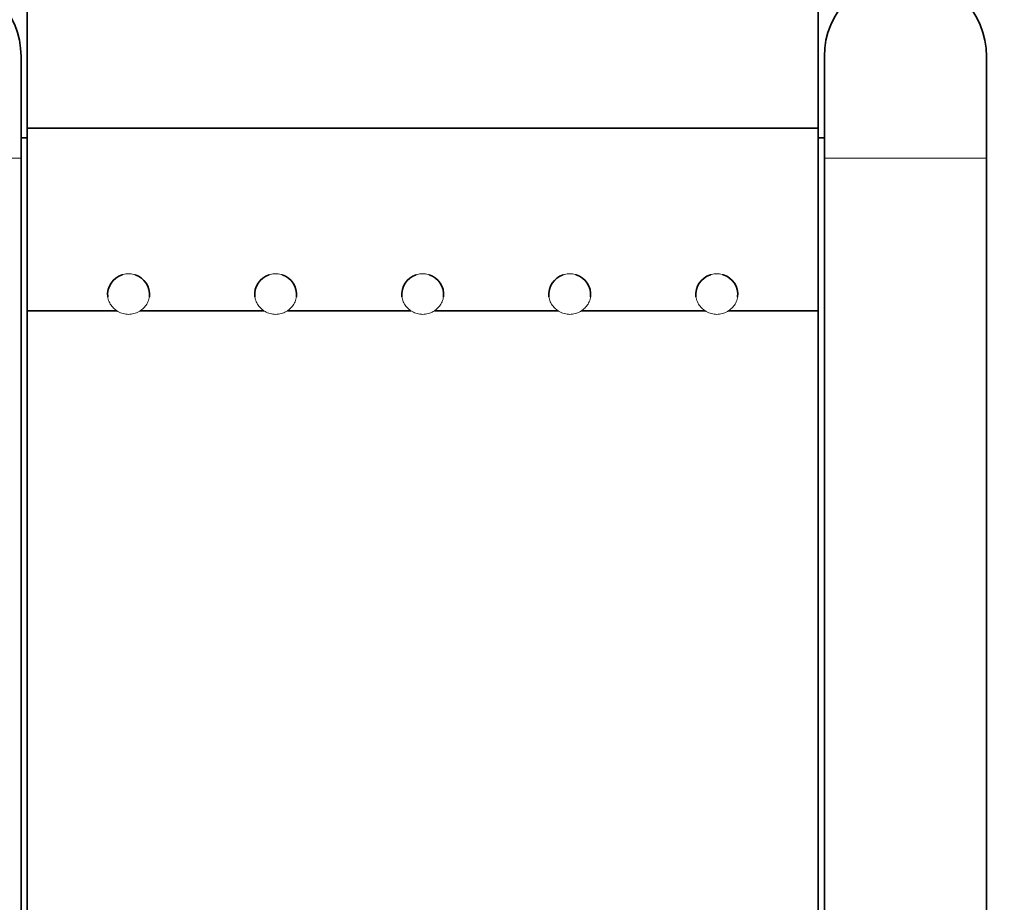
# Model space of a CAD drawing. Units: millimetres. Extents: x 14360 to 21776, y -16 to 13341.
# Drawn here: x 17778 to 18264, y 11489 to 11924 of the extents above; entities that cross this region are included whole.
import ezdxf

# ---------------------------------------------------------------- set-up
doc = ezdxf.new("R2010")
doc.units = ezdxf.units.MM
doc.header["$LTSCALE"] = 50
for name, color, linetype, lineweight in [('Dimension (ISO)', 161, 'Continuous', 18), ('Visible (ISO)', 7, 'Continuous', 35), ('Visible Narrow (ISO)', 7, 'Continuous', 15)]:
    doc.layers.add(name, color=color, linetype=linetype, lineweight=lineweight)
doc.styles.add('Label Text (ISO)', font='tahoma.ttf')
doc.dimstyles.new('Default (ISO)', dxfattribs={"dimscale": 50, "dimtxt": 3.5, "dimasz": 2.5, "dimexe": 1, "dimexo": 0.5, "dimgap": 0.762, "dimtad": 1, "dimtoh": 1, "dimrnd": 1e-08, "dimtxsty": 'Label Text (ISO)', "dimcen": 0.09, "dimdle": 10, "dimclrd": 256, "dimclre": 256, "dimclrt": 256, "dimadec": 0, "dimazin": 2, "dimtfac": 0.714286, "dimtmove": 0, "dimatfit": 3, "dimfxl": 0, "dimtolj": 1, "dimtzin": 0, "dimlwd": -1, "dimlwe": -1, "dimarcsym": 0})

# ---------------------------------------------------------------- blocks, each defined once
blk = doc.blocks.new('*D8')
at = {"layer": 'Defpoints', "color": 0}
for p in [(18171.87, 11059.86), (18842.01, 10610.94), (18957.41, 10610.94)]:
    blk.add_point(p, dxfattribs=at)
at = {"layer": 'Dimension (ISO)'}
for p, q in [((18842.01, 11059.86), (18842.01, 11640.56)), ((18196.87, 11059.86), (18892.01, 11059.86)), ((18842.01, 10735.94), (18842.01, 10934.86))]:
    blk.add_line(p, q, dxfattribs=at)
for points in [[(18821.18, 10934.86), (18862.85, 10934.86), (18842.01, 11059.86)], [(18821.18, 10735.94), (18862.85, 10735.94), (18842.01, 10610.94)]]:
    blk.add_solid(points, dxfattribs=at)
at = {"layer": 'Dimension (ISO)', "insert": (18621.98, 11412.71), "char_height": 175, "attachment_point": 2, "rotation": 90, "style": 'Label Text (ISO)'}
blk.add_mtext('\\A1;449', dxfattribs=at)

msp = doc.modelspace()

# ---------------------------------------------------------------- linework, layer by layer
at = {"layer": 'Visible (ISO)'}
for p, q in [((17781.866, 11951.861), (17781.866, 11870.621)), ((18171.866, 11951.861), (18171.866, 11870.621)), ((17778.866, 11855.861), (17778.866, 11905.861)), ((18174.866, 11905.861), (18174.866, 11855.861)), ((18254.866, 11855.861), (18254.866, 11905.861)), ((17781.866, 11870.621), (18171.866, 11870.621)), ((17781.866, 11780.554), (17781.866, 11870.621)), ((18171.866, 11780.554), (18171.866, 11870.621)), ((17778.866, 11865.861), (17781.866, 11865.861)), ((18171.866, 11865.861), (18174.866, 11865.861)), ((17778.866, 11333.962), (17778.866, 11855.861)), ((18174.866, 11855.861), (18174.866, 11329.861)), ((18254.866, 11855.861), (18254.866, 11155.861)), ((17781.866, 11780.554), (17826.091, 11780.554)), ((17781.866, 11780.554), (17781.866, 11358.861)), ((17837.64, 11780.554), (17898.591, 11780.554)), ((17910.14, 11780.554), (17971.091, 11780.554)), ((17982.64, 11780.554), (18043.591, 11780.554)), ((18055.14, 11780.554), (18116.091, 11780.554)), ((18127.64, 11780.554), (18171.866, 11780.554)), ((18171.866, 11780.554), (18171.866, 11358.861))]:
    msp.add_line(p, q, dxfattribs=at)
for centre, radius, start, end in [((17738.866, 11905.861), 40, 0, 180), ((18214.866, 11905.861), 40, 0, 180), ((17831.866, 11788.554), 10.325, 108.03983, 185.87294), ((17831.866, 11788.554), 10.325, 354.12706, 71.96017), ((17904.366, 11788.554), 10.325, 108.03983, 185.87294), ((17904.366, 11788.554), 10.325, 354.12706, 71.96017), ((17976.866, 11788.554), 10.325, 108.03983, 185.87294), ((17976.866, 11788.554), 10.325, 354.12706, 71.96017), ((18049.366, 11788.554), 10.325, 108.03983, 185.87294), ((18049.366, 11788.554), 10.325, 354.12706, 71.96017), ((18121.866, 11788.554), 10.325, 108.03983, 185.87294), ((18121.866, 11788.554), 10.325, 354.12706, 71.96017)]:
    msp.add_arc(centre, radius, start, end, dxfattribs=at)
at = {"layer": 'Visible Narrow (ISO)'}
for p, q in [((17698.866, 11855.861), (17778.866, 11855.861)), ((18254.866, 11855.861), (18174.866, 11855.861))]:
    msp.add_line(p, q, dxfattribs=at)
for points, knots in [([(17835.063, 11798.371), (17834.883, 11798.428), (17834.702, 11798.479), (17833.643, 11798.75), (17832.745, 11798.859), (17831.866, 11798.859), (17830.987, 11798.859), (17830.088, 11798.75), (17829.03, 11798.479), (17828.848, 11798.428), (17828.668, 11798.371)], [-0.31849659, -0.31849659, -0.31849659, -0.31849659, -0.26365007, -0.26365007, 0, 0, 0, 0.26365007, 0.26365007, 0.31849659, 0.31849659, 0.31849659, 0.31849659]), ([(17907.563, 11798.371), (17907.383, 11798.428), (17907.202, 11798.479), (17906.143, 11798.75), (17905.245, 11798.859), (17904.366, 11798.859), (17903.487, 11798.859), (17902.588, 11798.75), (17901.53, 11798.479), (17901.348, 11798.428), (17901.168, 11798.371)], [-0.31849659, -0.31849659, -0.31849659, -0.31849659, -0.26365007, -0.26365007, 0, 0, 0, 0.26365007, 0.26365007, 0.31849659, 0.31849659, 0.31849659, 0.31849659]), ([(17980.063, 11798.371), (17979.883, 11798.428), (17979.702, 11798.479), (17978.643, 11798.75), (17977.745, 11798.859), (17976.866, 11798.859), (17975.987, 11798.859), (17975.088, 11798.75), (17974.03, 11798.479), (17973.848, 11798.428), (17973.668, 11798.371)], [-0.31849659, -0.31849659, -0.31849659, -0.31849659, -0.26365007, -0.26365007, 0, 0, 0, 0.26365007, 0.26365007, 0.31849659, 0.31849659, 0.31849659, 0.31849659]), ([(18052.563, 11798.371), (18052.383, 11798.428), (18052.202, 11798.479), (18051.143, 11798.75), (18050.245, 11798.859), (18049.366, 11798.859), (18048.487, 11798.859), (18047.588, 11798.75), (18046.53, 11798.479), (18046.348, 11798.428), (18046.168, 11798.371)], [-0.31849659, -0.31849659, -0.31849659, -0.31849659, -0.26365007, -0.26365007, 0, 0, 0, 0.26365007, 0.26365007, 0.31849659, 0.31849659, 0.31849659, 0.31849659]), ([(18125.063, 11798.371), (18124.883, 11798.428), (18124.702, 11798.479), (18123.643, 11798.75), (18122.745, 11798.859), (18121.866, 11798.859), (18120.987, 11798.859), (18120.088, 11798.75), (18119.03, 11798.479), (18118.848, 11798.428), (18118.668, 11798.371)], [-0.31849659, -0.31849659, -0.31849659, -0.31849659, -0.26365007, -0.26365007, 0, 0, 0, 0.26365007, 0.26365007, 0.31849659, 0.31849659, 0.31849659, 0.31849659]), ([(17821.595, 11787.497), (17821.652, 11787.09), (17821.737, 11786.68), (17822.084, 11785.421), (17822.445, 11784.599), (17823.31, 11783.139), (17823.866, 11782.432), (17824.993, 11781.34), (17825.524, 11780.92), (17826.091, 11780.554)], [1.67884285, 1.67884285, 1.67884285, 1.67884285, 1.79477144, 1.79477144, 2.04149516, 2.04149516, 2.30514523, 2.30514523, 2.501443, 2.501443, 2.501443, 2.501443]), ([(17837.64, 11780.554), (17838.208, 11780.92), (17838.738, 11781.34), (17839.865, 11782.432), (17840.422, 11783.139), (17841.287, 11784.599), (17841.647, 11785.421), (17841.994, 11786.68), (17842.079, 11787.09), (17842.137, 11787.497)], [3.69074788, 3.69074788, 3.69074788, 3.69074788, 3.88704565, 3.88704565, 4.15069572, 4.15069572, 4.39741944, 4.39741944, 4.51334803, 4.51334803, 4.51334803, 4.51334803]), ([(17894.095, 11787.497), (17894.152, 11787.09), (17894.237, 11786.68), (17894.584, 11785.421), (17894.945, 11784.599), (17895.81, 11783.139), (17896.366, 11782.432), (17897.493, 11781.34), (17898.024, 11780.92), (17898.591, 11780.554)], [1.67884285, 1.67884285, 1.67884285, 1.67884285, 1.79477144, 1.79477144, 2.04149516, 2.04149516, 2.30514523, 2.30514523, 2.501443, 2.501443, 2.501443, 2.501443]), ([(17910.14, 11780.554), (17910.708, 11780.92), (17911.238, 11781.34), (17912.365, 11782.432), (17912.922, 11783.139), (17913.787, 11784.599), (17914.147, 11785.421), (17914.494, 11786.68), (17914.579, 11787.09), (17914.637, 11787.497)], [3.69074788, 3.69074788, 3.69074788, 3.69074788, 3.88704565, 3.88704565, 4.15069572, 4.15069572, 4.39741944, 4.39741944, 4.51334803, 4.51334803, 4.51334803, 4.51334803]), ([(17966.595, 11787.497), (17966.652, 11787.09), (17966.737, 11786.68), (17967.084, 11785.421), (17967.445, 11784.599), (17968.31, 11783.139), (17968.866, 11782.432), (17969.993, 11781.34), (17970.524, 11780.92), (17971.091, 11780.554)], [1.67884285, 1.67884285, 1.67884285, 1.67884285, 1.79477144, 1.79477144, 2.04149516, 2.04149516, 2.30514523, 2.30514523, 2.501443, 2.501443, 2.501443, 2.501443]), ([(17982.64, 11780.554), (17983.208, 11780.92), (17983.738, 11781.34), (17984.865, 11782.432), (17985.422, 11783.139), (17986.287, 11784.599), (17986.647, 11785.421), (17986.994, 11786.68), (17987.079, 11787.09), (17987.137, 11787.497)], [3.69074788, 3.69074788, 3.69074788, 3.69074788, 3.88704565, 3.88704565, 4.15069572, 4.15069572, 4.39741944, 4.39741944, 4.51334803, 4.51334803, 4.51334803, 4.51334803]), ([(18039.095, 11787.497), (18039.152, 11787.09), (18039.237, 11786.68), (18039.584, 11785.421), (18039.945, 11784.599), (18040.81, 11783.139), (18041.366, 11782.432), (18042.493, 11781.34), (18043.024, 11780.92), (18043.591, 11780.554)], [1.67884285, 1.67884285, 1.67884285, 1.67884285, 1.79477144, 1.79477144, 2.04149516, 2.04149516, 2.30514523, 2.30514523, 2.501443, 2.501443, 2.501443, 2.501443]), ([(18055.14, 11780.554), (18055.708, 11780.92), (18056.238, 11781.34), (18057.365, 11782.432), (18057.922, 11783.139), (18058.787, 11784.599), (18059.147, 11785.421), (18059.494, 11786.68), (18059.579, 11787.09), (18059.637, 11787.497)], [3.69074788, 3.69074788, 3.69074788, 3.69074788, 3.88704565, 3.88704565, 4.15069572, 4.15069572, 4.39741944, 4.39741944, 4.51334803, 4.51334803, 4.51334803, 4.51334803]), ([(18111.595, 11787.497), (18111.652, 11787.09), (18111.737, 11786.68), (18112.084, 11785.421), (18112.445, 11784.599), (18113.31, 11783.139), (18113.866, 11782.432), (18114.993, 11781.34), (18115.524, 11780.92), (18116.091, 11780.554)], [1.67884285, 1.67884285, 1.67884285, 1.67884285, 1.79477144, 1.79477144, 2.04149516, 2.04149516, 2.30514523, 2.30514523, 2.501443, 2.501443, 2.501443, 2.501443]), ([(18127.64, 11780.554), (18128.208, 11780.92), (18128.738, 11781.34), (18129.865, 11782.432), (18130.422, 11783.139), (18131.287, 11784.599), (18131.647, 11785.421), (18131.994, 11786.68), (18132.079, 11787.09), (18132.137, 11787.497)], [3.69074788, 3.69074788, 3.69074788, 3.69074788, 3.88704565, 3.88704565, 4.15069572, 4.15069572, 4.39741944, 4.39741944, 4.51334803, 4.51334803, 4.51334803, 4.51334803]), ([(17826.091, 11780.554), (17826.272, 11780.435), (17826.456, 11780.322), (17827.441, 11779.759), (17828.301, 11779.408), (17830.068, 11778.943), (17830.976, 11778.829), (17832.756, 11778.829), (17833.664, 11778.943), (17835.431, 11779.408), (17836.29, 11779.759), (17837.275, 11780.322), (17837.46, 11780.435), (17837.64, 11780.554)], [2.567982, 2.567982, 2.567982, 2.567982, 2.6308057, 2.6308057, 2.8977413, 2.8977413, 3.164677, 3.164677, 3.4316127, 3.4316127, 3.6985484, 3.6985484, 3.7613721, 3.7613721, 3.7613721, 3.7613721]), ([(17898.591, 11780.554), (17898.772, 11780.435), (17898.956, 11780.322), (17899.941, 11779.759), (17900.801, 11779.408), (17902.568, 11778.943), (17903.476, 11778.829), (17905.256, 11778.829), (17906.164, 11778.943), (17907.931, 11779.408), (17908.79, 11779.759), (17909.775, 11780.322), (17909.96, 11780.435), (17910.14, 11780.554)], [2.567982, 2.567982, 2.567982, 2.567982, 2.6308057, 2.6308057, 2.8977413, 2.8977413, 3.164677, 3.164677, 3.4316127, 3.4316127, 3.6985484, 3.6985484, 3.7613721, 3.7613721, 3.7613721, 3.7613721]), ([(17971.091, 11780.554), (17971.272, 11780.435), (17971.456, 11780.322), (17972.441, 11779.759), (17973.301, 11779.408), (17975.068, 11778.943), (17975.976, 11778.829), (17977.756, 11778.829), (17978.664, 11778.943), (17980.431, 11779.408), (17981.29, 11779.759), (17982.275, 11780.322), (17982.46, 11780.435), (17982.64, 11780.554)], [2.567982, 2.567982, 2.567982, 2.567982, 2.6308057, 2.6308057, 2.8977413, 2.8977413, 3.164677, 3.164677, 3.4316127, 3.4316127, 3.6985484, 3.6985484, 3.7613721, 3.7613721, 3.7613721, 3.7613721]), ([(18043.591, 11780.554), (18043.772, 11780.435), (18043.956, 11780.322), (18044.941, 11779.759), (18045.801, 11779.408), (18047.568, 11778.943), (18048.476, 11778.829), (18050.256, 11778.829), (18051.164, 11778.943), (18052.931, 11779.408), (18053.79, 11779.759), (18054.775, 11780.322), (18054.96, 11780.435), (18055.14, 11780.554)], [2.567982, 2.567982, 2.567982, 2.567982, 2.6308057, 2.6308057, 2.8977413, 2.8977413, 3.164677, 3.164677, 3.4316127, 3.4316127, 3.6985484, 3.6985484, 3.7613721, 3.7613721, 3.7613721, 3.7613721]), ([(18116.091, 11780.554), (18116.272, 11780.435), (18116.456, 11780.322), (18117.441, 11779.759), (18118.301, 11779.408), (18120.068, 11778.943), (18120.976, 11778.829), (18122.756, 11778.829), (18123.664, 11778.943), (18125.431, 11779.408), (18126.29, 11779.759), (18127.275, 11780.322), (18127.46, 11780.435), (18127.64, 11780.554)], [2.567982, 2.567982, 2.567982, 2.567982, 2.6308057, 2.6308057, 2.8977413, 2.8977413, 3.164677, 3.164677, 3.4316127, 3.4316127, 3.6985484, 3.6985484, 3.7613721, 3.7613721, 3.7613721, 3.7613721])]:
    msp.add_open_spline(points, degree=3, knots=knots, dxfattribs=at)

# ---------------------------------------------------------------- dimensions: what is measured, and where the dimension line sits
at = {"layer": 'Dimension (ISO)'}
dim = msp.add_linear_dim(base=(18842.012, 10610.94), p1=(18171.866, 11059.861), p2=(18957.414, 10610.94), angle=90, dimstyle='Default (ISO)', override={"dimtoh": 0, "dimdec": 0, "dimse2": 1, "dimtp": 0, "dimtm": 0, "dimtdec": 2, "dimtofl": 0, "dimatfit": 2}, dxfattribs=at)
dim.commit()
dim.dimension.update_dxf_attribs({"geometry": '*D8', "text_midpoint": (18842.012, 11412.711), "dimtype": 160})

doc.saveas('drawing.dxf')
